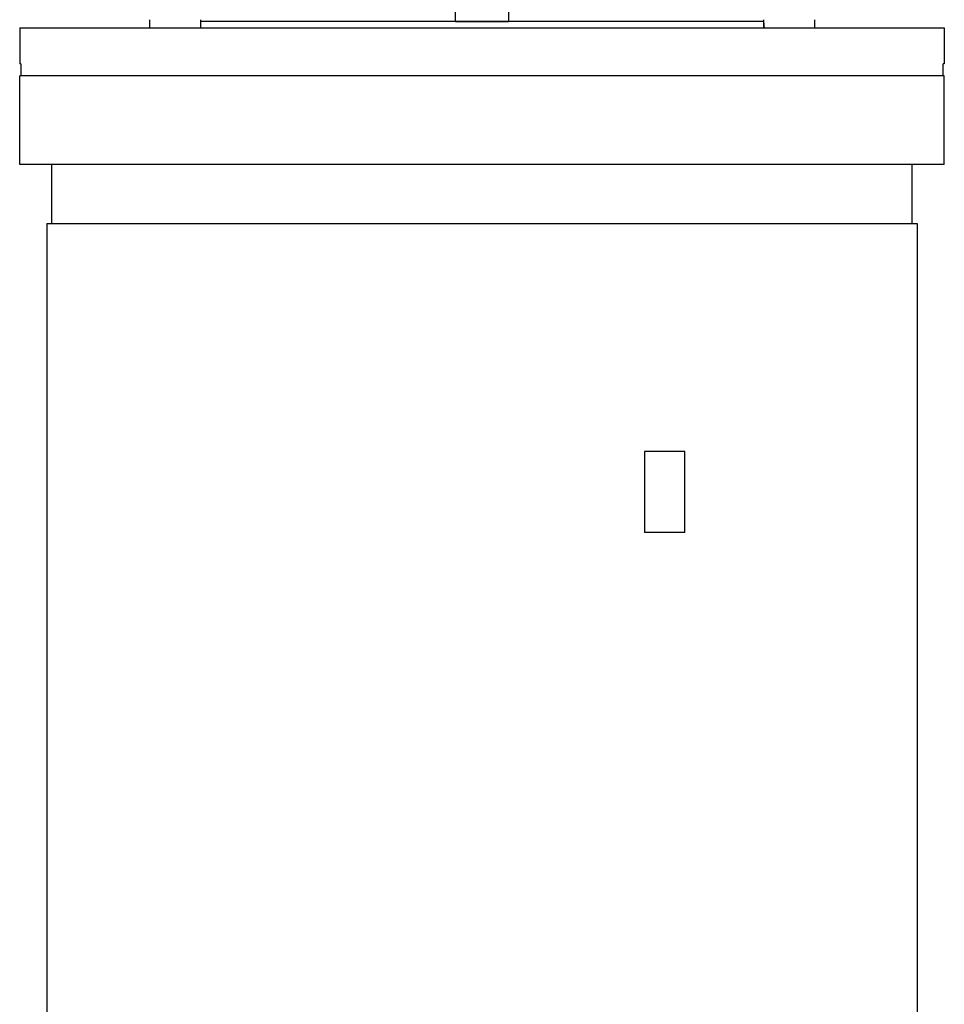
# Model space of a CAD drawing. Units: millimetres. Extents: x 544 to 7315, y 68 to 9534.
# Drawn here: x 2064 to 2232, y 7796 to 7974 of the extents above; entities that cross this region are included whole.
import ezdxf

# ---------------------------------------------------------------- set-up
doc = ezdxf.new("R2010")
doc.units = ezdxf.units.MM
doc.header["$LTSCALE"] = 35
doc.layers.add('Visible Edges(Hillmar_metric)', color=7, linetype='Continuous', lineweight=25)

msp = doc.modelspace()

# ---------------------------------------------------------------- linework, layer by layer
at = {"layer": 'Visible Edges(Hillmar_metric)'}
for p, q in [((2142.8673, 7973.8275), (2142.8673, 7977.4733)), ((2152.5399, 7977.4733), (2152.5399, 7973.8275)), ((2063.8495, 7972.6696), (2088.4098, 7972.6696)), ((2063.8495, 7972.6696), (2063.8495, 7966.1071)), ((2087.3888, 7974.1279), (2087.3888, 7972.6696)), ((2088.4098, 7972.6696), (2206.9975, 7972.6696)), ((2096.6492, 7974.1279), (2096.6492, 7972.6696)), ((2142.8673, 7973.8275), (2096.6492, 7973.8275)), ((2198.7596, 7973.8271), (2096.6492, 7973.8271)), ((2107.5995, 7973.8271), (2107.5995, 7973.8275)), ((2142.8673, 7973.8275), (2152.5399, 7973.8275)), ((2198.7596, 7973.8275), (2152.5399, 7973.8275)), ((2187.8078, 7973.8271), (2187.8078, 7973.8275)), ((2198.7581, 7973.8275), (2198.7581, 7973.8271)), ((2198.7581, 7973.6227), (2198.7581, 7972.6696)), ((2206.9975, 7972.6696), (2231.5578, 7972.6696)), ((2208.0185, 7974.1279), (2208.0185, 7972.6696)), ((2231.5578, 7972.6696), (2231.5578, 7966.1071)), ((2064.0492, 7966.1071), (2063.8495, 7966.1071)), ((2064.0492, 7966.1071), (2064.0492, 7963.9196)), ((2231.3581, 7963.9196), (2231.3581, 7966.1071)), ((2231.5578, 7966.1071), (2231.3581, 7966.1071)), ((2231.5578, 7963.9196), (2063.8495, 7963.9196)), ((2063.8495, 7947.8779), (2063.8495, 7963.9196)), ((2231.5578, 7963.9196), (2063.8495, 7963.9196)), ((2063.8495, 7947.8779), (2063.8495, 7963.9196)), ((2231.5578, 7963.9196), (2063.8495, 7963.9196)), ((2063.8495, 7947.8779), (2063.8495, 7963.9196)), ((2231.5578, 7963.9196), (2063.8495, 7963.9196)), ((2063.8495, 7947.8779), (2063.8495, 7963.9196)), ((2231.3581, 7963.9196), (2064.0492, 7963.9196)), ((2231.5578, 7947.8779), (2231.5578, 7963.9196)), ((2231.5578, 7947.8779), (2231.5578, 7963.9196)), ((2231.5578, 7947.8779), (2231.5578, 7963.9196)), ((2231.5578, 7947.8779), (2231.5578, 7963.9196)), ((2231.5578, 7947.8779), (2063.8495, 7947.8779)), ((2231.5578, 7947.8779), (2063.8495, 7947.8779)), ((2231.5578, 7947.8779), (2063.8495, 7947.8779)), ((2231.5578, 7947.8779), (2063.8495, 7947.8779)), ((2069.6828, 7937.1591), (2069.6828, 7947.8779)), ((2069.6828, 7937.1591), (2069.6828, 7947.8779)), ((2069.6828, 7937.1591), (2069.6828, 7947.8779)), ((2069.6828, 7937.1591), (2069.6828, 7947.8779)), ((2225.7245, 7937.1591), (2225.7245, 7947.8779)), ((2225.7245, 7937.1591), (2225.7245, 7947.8779)), ((2225.7245, 7937.1591), (2225.7245, 7947.8779)), ((2225.7245, 7937.1591), (2225.7245, 7947.8779)), ((2068.7568, 7937.1591), (2226.6505, 7937.1591)), ((2068.7568, 7937.1591), (2068.7568, 7780.3883)), ((2226.6505, 7937.1591), (2226.6505, 7780.3883)), ((2177.1956, 7895.7807), (2177.1956, 7881.1076)), ((2184.4873, 7895.7807), (2177.1956, 7895.7807)), ((2184.4873, 7881.1076), (2184.4873, 7895.7807)), ((2184.4873, 7881.1076), (2177.1956, 7881.1076))]:
    msp.add_line(p, q, dxfattribs=at)
for centre, start_param, end_param in [((2203.3883, 7973.6227), 1.50776247, 1.6899284), ((2203.3883, 7974.6331), 1.63383019, 1.81814556)]:
    msp.add_ellipse(centre, major_axis=(0, 8.0198), ratio=0.57735027, start_param=start_param, end_param=end_param, dxfattribs=at)

doc.saveas('drawing.dxf')
